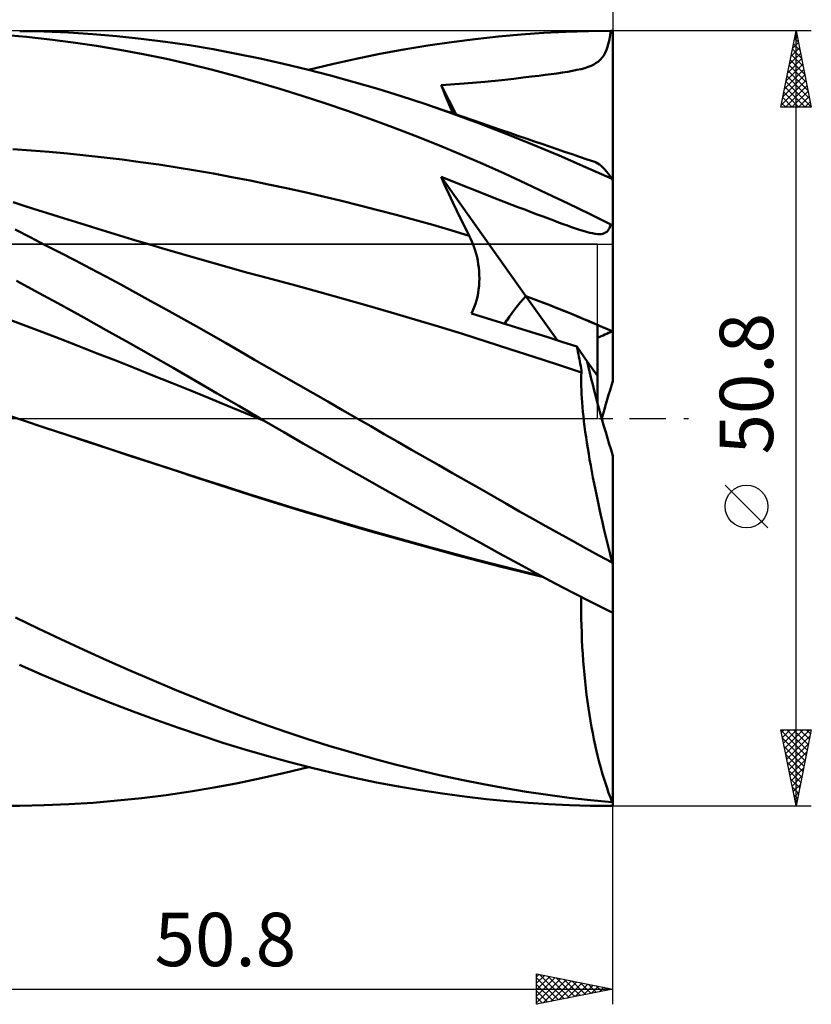
# Model space of a CAD drawing. Units: millimetres. Extents: x -65 to 80, y -38 to 62.
# Drawn here: x 28 to 80, y -38 to 26 of the extents above; entities that cross this region are included whole.
import ezdxf
from ezdxf.enums import TextEntityAlignment as Align

# ---------------------------------------------------------------- set-up
doc = ezdxf.new("R2010")
doc.units = ezdxf.units.MM
doc.header["$LTSCALE"] = 5.95
doc.linetypes.add('LONGDASH_DASH', pattern=[0.85, 0.4, -0.2, 0.05, -0.2])
for name, color, linetype in [('1', 4, 'CONTINUOUS'), ('2', 7, 'CONTINUOUS'), ('4', 2, 'LONGDASH_DASH'), ('CUT', 1, 'CONTINUOUS'), ('NOCUT', 7, 'CONTINUOUS'), ('SK2', 7, 'CONTINUOUS'), ('SK4', 2, 'LONGDASH_DASH')]:
    doc.layers.add(name, color=color, linetype=linetype)
doc.styles.get("Standard").update_dxf_attribs({"font": 'Monospac821 BT'})

msp = doc.modelspace()

# ---------------------------------------------------------------- linework, layer by layer
at = {"layer": '1', "color": 4, "linetype": 'CONTINUOUS', "lineweight": 50}
for p, q in [((29.421, 25.357), (27.831, 25.394)), ((31.012, 25.288), (29.421, 25.357)), ((32.602, 25.187), (31.012, 25.288)), ((34.189, 25.053), (32.602, 25.187)), ((60.669, 25.168), (62.137, 25.269)), ((62.137, 25.269), (63.607, 25.341)), ((63.607, 25.341), (65.08, 25.385)), ((65.08, 25.385), (66.554, 25.4)), ((66.513, 25.117), (66.554, 25.4)), ((66.69, 15.576), (66.69, 25.4)), ((28.251, 25.011), (26.718, 25.149)), ((29.785, 24.842), (28.251, 25.011)), ((31.319, 24.645), (29.785, 24.842)), ((32.851, 24.418), (31.319, 24.645)), ((35.776, 24.887), (34.189, 25.053)), ((37.363, 24.689), (35.776, 24.887)), ((38.945, 24.457), (37.363, 24.689)), ((54.551, 24.443), (56.112, 24.672)), ((56.112, 24.672), (57.667, 24.871)), ((57.667, 24.871), (59.189, 25.036)), ((59.189, 25.036), (60.669, 25.168)), ((66.344, 24.362), (66.41, 24.596)), ((66.41, 24.596), (66.466, 24.848)), ((66.466, 24.848), (66.513, 25.117)), ((34.38, 24.162), (32.851, 24.418)), ((35.906, 23.877), (34.38, 24.162)), ((40.5, 24.197), (38.945, 24.457)), ((42.033, 23.909), (40.5, 24.197)), ((43.567, 23.592), (42.033, 23.909)), ((49.858, 23.576), (51.422, 23.895)), ((51.422, 23.895), (52.987, 24.184)), ((52.987, 24.184), (54.551, 24.443)), ((66.093, 23.797), (66.187, 23.964)), ((66.187, 23.964), (66.27, 24.151)), ((66.27, 24.151), (66.344, 24.362)), ((37.432, 23.563), (35.906, 23.877)), ((38.952, 23.22), (37.432, 23.563)), ((45.104, 23.248), (43.567, 23.592)), ((46.644, 22.876), (45.104, 23.248)), ((48.297, 23.229), (49.858, 23.576)), ((65.44, 23.206), (65.599, 23.299)), ((65.599, 23.299), (65.741, 23.402)), ((65.741, 23.402), (65.871, 23.518)), ((65.871, 23.518), (65.988, 23.649)), ((65.988, 23.649), (66.093, 23.797)), ((40.443, 22.854), (38.952, 23.22)), ((41.915, 22.465), (40.443, 22.854)), ((48.184, 22.478), (46.644, 22.876)), ((46.738, 22.853), (48.297, 23.229)), ((62.642, 22.569), (63.015, 22.62)), ((63.015, 22.62), (63.382, 22.674)), ((63.382, 22.674), (63.726, 22.728)), ((63.726, 22.728), (64.043, 22.784)), ((64.043, 22.784), (64.335, 22.843)), ((64.335, 22.843), (64.602, 22.905)), ((64.602, 22.905), (64.845, 22.971)), ((64.845, 22.971), (65.065, 23.043)), ((65.065, 23.043), (65.263, 23.121)), ((65.263, 23.121), (65.44, 23.206)), ((43.386, 22.052), (41.915, 22.465)), ((44.86, 21.616), (43.386, 22.052)), ((49.728, 22.053), (48.184, 22.478)), ((51.275, 21.6), (49.728, 22.053)), ((55.433, 21.843), (56.937, 21.963)), ((56.937, 21.963), (58.293, 22.073)), ((58.293, 22.073), (59.404, 22.176)), ((59.404, 22.176), (60.197, 22.263)), ((60.197, 22.263), (60.814, 22.339)), ((60.814, 22.339), (61.356, 22.406)), ((61.356, 22.406), (61.83, 22.465)), ((61.83, 22.465), (62.253, 22.518)), ((62.253, 22.518), (62.642, 22.569)), ((46.336, 21.156), (44.86, 21.616)), ((52.823, 21.12), (51.275, 21.6)), ((55.557, 21.537), (55.433, 21.843)), ((56.424, 19.921), (55.433, 21.843)), ((55.682, 21.23), (55.557, 21.537)), ((47.813, 20.675), (46.336, 21.156)), ((49.29, 20.172), (47.813, 20.675)), ((54.371, 20.614), (52.823, 21.12)), ((55.808, 20.923), (55.682, 21.23)), ((55.934, 20.616), (55.808, 20.923)), ((50.77, 19.646), (49.29, 20.172)), ((56.159, 19.995), (54.371, 20.614)), ((54.998, 20.403), (54.371, 20.614)), ((55.625, 20.191), (54.998, 20.403)), ((56.253, 19.979), (55.625, 20.191)), ((56.062, 20.308), (55.934, 20.616)), ((56.19, 20), (56.062, 20.308)), ((52.252, 19.097), (50.77, 19.646)), ((57.942, 19.342), (56.159, 19.995)), ((56.88, 19.766), (56.253, 19.979)), ((57.507, 19.552), (56.88, 19.766)), ((58.135, 19.337), (57.507, 19.552)), ((53.733, 18.527), (52.252, 19.097)), ((59.698, 18.661), (57.942, 19.342)), ((58.762, 19.122), (58.135, 19.337)), ((59.39, 18.906), (58.762, 19.122)), ((59.928, 18.719), (59.39, 18.906)), ((60.466, 18.533), (59.928, 18.719)), ((55.213, 17.934), (53.733, 18.527)), ((61.427, 17.958), (59.698, 18.661)), ((61.005, 18.346), (60.466, 18.533)), ((61.543, 18.16), (61.005, 18.346)), ((62.038, 17.99), (61.543, 18.16)), ((28.558, 17.566), (27.362, 17.648)), ((29.755, 17.471), (28.558, 17.566)), ((30.951, 17.363), (29.755, 17.471)), ((56.69, 17.321), (55.213, 17.934)), ((63.161, 17.23), (61.427, 17.958)), ((62.532, 17.821), (62.038, 17.99)), ((63.026, 17.651), (62.532, 17.821)), ((63.521, 17.483), (63.026, 17.651)), ((64.015, 17.315), (63.521, 17.483)), ((32.148, 17.243), (30.951, 17.363)), ((33.345, 17.111), (32.148, 17.243)), ((34.541, 16.965), (33.345, 17.111)), ((35.738, 16.807), (34.541, 16.965)), ((36.934, 16.636), (35.738, 16.807)), ((58.156, 16.689), (56.69, 17.321)), ((64.898, 16.478), (63.161, 17.23)), ((64.509, 17.147), (64.015, 17.315)), ((65.003, 16.98), (64.509, 17.147)), ((65.498, 16.813), (65.003, 16.98)), ((65.594, 16.773), (65.498, 16.813)), ((38.131, 16.453), (36.934, 16.636)), ((39.327, 16.256), (38.131, 16.453)), ((40.524, 16.046), (39.327, 16.256)), ((59.585, 16.05), (58.156, 16.689)), ((66.638, 15.704), (64.898, 16.478)), ((65.695, 16.716), (65.594, 16.773)), ((65.801, 16.644), (65.695, 16.716)), ((65.91, 16.555), (65.801, 16.644)), ((66.022, 16.451), (65.91, 16.555)), ((66.139, 16.331), (66.022, 16.451)), ((66.259, 16.196), (66.139, 16.331)), ((66.382, 16.047), (66.259, 16.196)), ((41.72, 15.822), (40.524, 16.046)), ((42.917, 15.588), (41.72, 15.822)), ((44.113, 15.343), (42.917, 15.588)), ((55.685, 15.28), (55.433, 15.846)), ((60.99, 8.024), (55.433, 15.846)), ((59.162, 14.358), (55.433, 15.846)), ((60.98, 15.407), (59.585, 16.05)), ((66.508, 15.883), (66.382, 16.047)), ((66.638, 15.704), (66.508, 15.883)), ((66.69, 2.453), (66.69, 15.576)), ((45.31, 15.087), (44.113, 15.343)), ((46.507, 14.822), (45.31, 15.087)), ((55.941, 14.718), (55.685, 15.28)), ((62.37, 14.754), (60.98, 15.407)), ((47.703, 14.546), (46.507, 14.822)), ((48.9, 14.261), (47.703, 14.546)), ((50.096, 13.965), (48.9, 14.261)), ((56.2, 14.16), (55.941, 14.718)), ((60.465, 13.856), (59.162, 14.358)), ((63.763, 14.088), (62.37, 14.754)), ((28.232, 13.9), (27.385, 14.173)), ((29.079, 13.629), (28.232, 13.9)), ((29.926, 13.36), (29.079, 13.629)), ((51.293, 13.66), (50.096, 13.965)), ((52.489, 13.344), (51.293, 13.66)), ((56.463, 13.607), (56.2, 14.16)), ((56.73, 13.059), (56.463, 13.607)), ((60.909, 13.688), (60.465, 13.856)), ((61.331, 13.528), (60.909, 13.688)), ((65.158, 13.411), (63.763, 14.088)), ((30.397, 13.211), (29.926, 13.36)), ((31.246, 12.945), (30.397, 13.211)), ((32.096, 12.681), (31.246, 12.945)), ((53.686, 13.018), (52.489, 13.344)), ((54.882, 12.682), (53.686, 13.018)), ((57.001, 12.516), (56.73, 13.059)), ((61.732, 13.377), (61.331, 13.528)), ((62.112, 13.233), (61.732, 13.377)), ((62.472, 13.097), (62.112, 13.233)), ((62.812, 12.97), (62.472, 13.097)), ((63.133, 12.852), (62.812, 12.97)), ((66.554, 12.723), (65.158, 13.411)), ((28.502, 11.875), (27.511, 12.375)), ((32.945, 12.42), (32.096, 12.681)), ((33.794, 12.16), (32.945, 12.42)), ((56.079, 12.335), (54.882, 12.682)), ((57.276, 11.978), (56.079, 12.335)), ((57.276, 11.978), (57.001, 12.516)), ((63.434, 12.741), (63.133, 12.852)), ((63.716, 12.639), (63.434, 12.741)), ((63.984, 12.545), (63.716, 12.639)), ((64.244, 12.455), (63.984, 12.545)), ((64.496, 12.372), (64.244, 12.455)), ((64.736, 12.297), (64.496, 12.372)), ((64.961, 12.231), (64.736, 12.297)), ((66.283, 12.235), (66.35, 12.303)), ((66.35, 12.303), (66.41, 12.385)), ((66.41, 12.385), (66.464, 12.482)), ((66.464, 12.482), (66.511, 12.594)), ((66.511, 12.594), (66.554, 12.723)), ((29.493, 11.369), (28.502, 11.875)), ((34.644, 11.902), (33.794, 12.16)), ((35.493, 11.647), (34.644, 11.902)), ((36.343, 11.393), (35.493, 11.647)), ((57.366, 11.796), (57.276, 11.978)), ((57.451, 11.606), (57.366, 11.796)), ((65.169, 12.177), (64.961, 12.231)), ((65.356, 12.135), (65.169, 12.177)), ((65.524, 12.105), (65.356, 12.135)), ((65.674, 12.088), (65.524, 12.105)), ((65.808, 12.083), (65.674, 12.088)), ((65.808, 12.083), (65.927, 12.09)), ((65.927, 12.09), (66.032, 12.109)), ((66.032, 12.109), (66.126, 12.139)), ((66.126, 12.139), (66.208, 12.181)), ((66.208, 12.181), (66.283, 12.235)), ((30.484, 10.859), (29.493, 11.369)), ((37.193, 11.142), (36.343, 11.393)), ((37.645, 11.009), (37.193, 11.142)), ((38.484, 10.764), (37.645, 11.009)), ((57.53, 11.41), (57.451, 11.606)), ((57.603, 11.208), (57.53, 11.41)), ((57.669, 11), (57.603, 11.208)), ((57.73, 10.786), (57.669, 11)), ((31.474, 10.344), (30.484, 10.859)), ((32.464, 9.824), (31.474, 10.344)), ((39.323, 10.52), (38.484, 10.764)), ((40.163, 10.279), (39.323, 10.52)), ((57.783, 10.568), (57.73, 10.786)), ((57.828, 10.344), (57.783, 10.568)), ((57.867, 10.116), (57.828, 10.344)), ((33.453, 9.3), (32.464, 9.824)), ((41.002, 10.04), (40.163, 10.279)), ((41.841, 9.804), (41.002, 10.04)), ((42.68, 9.571), (41.841, 9.804)), ((57.897, 9.884), (57.867, 10.116)), ((57.919, 9.649), (57.897, 9.884)), ((34.442, 8.77), (33.453, 9.3)), ((43.52, 9.343), (42.68, 9.571)), ((44.359, 9.12), (43.52, 9.343)), ((45.917, 8.704), (44.359, 9.12)), ((57.932, 9.412), (57.919, 9.649)), ((57.93, 8.93), (57.936, 9.172)), ((57.936, 9.172), (57.932, 9.412)), ((29.083, 8.219), (27.613, 9.013)), ((35.431, 8.235), (34.442, 8.77)), ((47.476, 8.279), (45.917, 8.704)), ((57.853, 8.207), (57.889, 8.446)), ((57.889, 8.446), (57.914, 8.688)), ((57.914, 8.688), (57.93, 8.93)), ((30.554, 7.417), (29.083, 8.219)), ((36.419, 7.695), (35.431, 8.235)), ((49.034, 7.846), (47.476, 8.279)), ((50.593, 7.403), (49.034, 7.846)), ((57.75, 7.739), (57.807, 7.971)), ((57.807, 7.971), (57.853, 8.207)), ((63.054, 5.119), (60.99, 8.024)), ((32.024, 6.609), (30.554, 7.417)), ((37.407, 7.15), (36.419, 7.695)), ((38.394, 6.601), (37.407, 7.15)), ((52.152, 6.951), (50.593, 7.403)), ((57.517, 7.079), (57.605, 7.291)), ((57.605, 7.291), (57.683, 7.512)), ((57.683, 7.512), (57.75, 7.739)), ((28.042, 6.138), (26.828, 6.597)), ((33.491, 5.794), (32.024, 6.609)), ((39.375, 6.049), (38.394, 6.601)), ((53.71, 6.49), (52.152, 6.951)), ((55.269, 6.02), (53.71, 6.49)), ((57.42, 6.877), (57.517, 7.079)), ((58.405, 6.575), (57.42, 6.877)), ((59.39, 6.271), (58.405, 6.575)), ((29.256, 5.675), (28.042, 6.138)), ((40.341, 5.499), (39.375, 6.049)), ((56.828, 5.539), (55.269, 6.02)), ((60.376, 5.964), (59.39, 6.271)), ((61.362, 5.655), (60.376, 5.964)), ((65.674, 2.786), (65.674, 6.14)), ((30.471, 5.21), (29.256, 5.675)), ((31.685, 4.74), (30.471, 5.21)), ((34.956, 4.974), (33.491, 5.794)), ((41.298, 4.951), (40.341, 5.499)), ((58.386, 5.049), (56.828, 5.539)), ((62.349, 5.343), (61.362, 5.655)), ((63.336, 5.029), (62.349, 5.343)), ((32.899, 4.267), (31.685, 4.74)), ((36.419, 4.146), (34.956, 4.974)), ((42.252, 4.402), (41.298, 4.951)), ((59.945, 4.549), (58.386, 5.049)), ((61.504, 4.041), (59.945, 4.549)), ((64.323, 4.713), (63.336, 5.029)), ((64.361, 4.543), (64.323, 4.713)), ((65.007, 3.737), (64.323, 4.713)), ((64.397, 4.374), (64.361, 4.543)), ((34.113, 3.791), (32.899, 4.267)), ((37.881, 3.312), (36.419, 4.146)), ((43.208, 3.852), (42.252, 4.402)), ((63.062, 3.531), (61.504, 4.041)), ((64.431, 4.208), (64.397, 4.374)), ((64.464, 4.045), (64.431, 4.208)), ((64.495, 3.884), (64.464, 4.045)), ((64.524, 3.727), (64.495, 3.884)), ((35.327, 3.31), (34.113, 3.791)), ((36.542, 2.826), (35.327, 3.31)), ((39.332, 2.475), (37.881, 3.312)), ((44.164, 3.302), (43.208, 3.852)), ((45.122, 2.752), (44.164, 3.302)), ((64.621, 3.021), (63.062, 3.531)), ((64.552, 3.573), (64.524, 3.727)), ((64.577, 3.423), (64.552, 3.573)), ((64.6, 3.277), (64.577, 3.423)), ((64.62, 3.136), (64.6, 3.277)), ((65.674, 2.786), (65.007, 3.738)), ((37.756, 2.339), (36.542, 2.826)), ((46.081, 2.201), (45.122, 2.752)), ((64.608, 2.589), (64.612, 2.81)), ((64.608, 2.357), (64.608, 2.589)), ((64.612, 2.81), (64.621, 3.021)), ((64.639, 2.999), (64.62, 3.136)), ((64.623, 3.018), (64.621, 3.021)), ((64.626, 3.015), (64.623, 3.018)), ((64.628, 3.011), (64.626, 3.015)), ((64.631, 3.008), (64.628, 3.011)), ((64.634, 3.005), (64.631, 3.008)), ((64.636, 3.002), (64.634, 3.005)), ((64.639, 2.999), (64.636, 3.002)), ((65.674, 1.031), (65.674, 2.786)), ((38.97, 1.847), (37.756, 2.339)), ((40.756, 1.646), (39.332, 2.475)), ((47.04, 1.651), (46.081, 2.201)), ((64.612, 2.115), (64.608, 2.357)), ((64.62, 1.862), (64.612, 2.115)), ((40.184, 1.351), (38.97, 1.847)), ((41.398, 0.851), (40.184, 1.351)), ((42.166, 0.822), (40.756, 1.646)), ((47.999, 1.101), (47.04, 1.651)), ((64.633, 1.598), (64.62, 1.862)), ((64.649, 1.325), (64.633, 1.598)), ((64.67, 1.041), (64.649, 1.325)), ((42.613, 0.352), (41.398, 0.851)), ((43.576, 0), (42.166, 0.822)), ((48.96, 0.551), (47.999, 1.101)), ((64.695, 0.747), (64.67, 1.041)), ((64.723, 0.444), (64.695, 0.747)), ((27.998, -0.116), (26.269, 0.462)), ((43.827, -0.146), (42.613, 0.352)), ((43.618, -0.024), (43.576, 0)), ((49.923, 0), (48.96, 0.551)), ((64.756, 0.13), (64.723, 0.444)), ((64.794, -0.193), (64.756, 0.13)), ((27.998, -0.116), (27.997, -0.116)), ((27.997, -0.116), (27.997, -0.116)), ((27.997, -0.116), (27.997, -0.116)), ((27.997, -0.116), (27.997, -0.116)), ((27.997, -0.116), (27.997, -0.116)), ((29.42, -0.589), (27.998, -0.116)), ((29.483, -0.607), (27.998, -0.116)), ((27.998, -0.116), (27.998, -0.116)), ((30.842, -1.061), (29.42, -0.589)), ((30.97, -1.098), (29.483, -0.607)), ((43.66, -0.049), (43.618, -0.024)), ((43.702, -0.073), (43.66, -0.049)), ((43.744, -0.098), (43.702, -0.073)), ((43.786, -0.122), (43.744, -0.098)), ((43.828, -0.146), (43.786, -0.122)), ((45.114, -0.891), (43.828, -0.146)), ((50.816, -0.511), (49.923, 0)), ((51.71, -1.023), (50.816, -0.511)), ((64.835, -0.526), (64.794, -0.193)), ((64.88, -0.868), (64.835, -0.526)), ((32.265, -1.531), (30.842, -1.061)), ((32.455, -1.586), (30.97, -1.098)), ((46.402, -1.632), (45.114, -0.891)), ((52.605, -1.535), (51.71, -1.023)), ((64.93, -1.218), (64.88, -0.868)), ((64.983, -1.576), (64.93, -1.218)), ((33.687, -2), (32.265, -1.531)), ((33.938, -2.072), (32.455, -1.586)), ((47.689, -2.37), (46.402, -1.632)), ((53.499, -2.046), (52.605, -1.535)), ((65.04, -1.941), (64.983, -1.576)), ((35.109, -2.467), (33.687, -2)), ((35.417, -2.555), (33.938, -2.072)), ((36.532, -2.934), (35.109, -2.467)), ((36.893, -3.036), (35.417, -2.555)), ((48.977, -3.104), (47.689, -2.37)), ((54.393, -2.558), (53.499, -2.046)), ((55.286, -3.068), (54.393, -2.558)), ((65.101, -2.313), (65.04, -1.941)), ((65.165, -2.692), (65.101, -2.313)), ((66.69, -9.587), (66.69, -2.453)), ((37.954, -3.399), (36.532, -2.934)), ((38.369, -3.516), (36.893, -3.036)), ((50.268, -3.836), (48.977, -3.104)), ((56.178, -3.578), (55.286, -3.068)), ((65.233, -3.077), (65.165, -2.692)), ((65.305, -3.469), (65.233, -3.077)), ((39.376, -3.863), (37.954, -3.399)), ((39.844, -3.994), (38.369, -3.516)), ((40.799, -4.326), (39.376, -3.863)), ((51.56, -4.565), (50.268, -3.836)), ((57.069, -4.088), (56.178, -3.578)), ((65.38, -3.867), (65.305, -3.469)), ((65.458, -4.27), (65.38, -3.867)), ((41.306, -4.467), (39.844, -3.994)), ((42.221, -4.786), (40.799, -4.326)), ((42.769, -4.935), (41.306, -4.467)), ((57.958, -4.596), (57.069, -4.088)), ((65.54, -4.68), (65.458, -4.27)), ((43.643, -5.238), (42.221, -4.786)), ((44.241, -5.398), (42.769, -4.935)), ((52.852, -5.291), (51.56, -4.565)), ((58.841, -5.102), (57.958, -4.596)), ((59.711, -5.6), (58.841, -5.102)), ((65.626, -5.094), (65.54, -4.68)), ((65.714, -5.515), (65.626, -5.094)), ((45.066, -5.682), (43.643, -5.238)), ((45.718, -5.852), (44.241, -5.398)), ((46.488, -6.118), (45.066, -5.682)), ((54.144, -6.014), (52.852, -5.291)), ((60.573, -6.092), (59.711, -5.6)), ((65.806, -5.939), (65.714, -5.515)), ((47.198, -6.3), (45.718, -5.852)), ((47.91, -6.546), (46.488, -6.118)), ((48.68, -6.739), (47.198, -6.3)), ((55.435, -6.733), (54.144, -6.014)), ((61.436, -6.582), (60.573, -6.092)), ((65.901, -6.367), (65.806, -5.939)), ((65.998, -6.798), (65.901, -6.367)), ((49.333, -6.966), (47.91, -6.546)), ((50.162, -7.17), (48.68, -6.739)), ((50.755, -7.378), (49.333, -6.966)), ((56.722, -7.447), (55.435, -6.733)), ((62.301, -7.069), (61.436, -6.582)), ((63.167, -7.551), (62.301, -7.069)), ((66.099, -7.232), (65.998, -6.798)), ((51.644, -7.592), (50.162, -7.17)), ((52.177, -7.783), (50.755, -7.378)), ((53.123, -8.006), (51.644, -7.592)), ((58.003, -8.154), (56.722, -7.447)), ((64.034, -8.029), (63.167, -7.551)), ((66.201, -7.668), (66.099, -7.232)), ((66.307, -8.107), (66.201, -7.668)), ((53.6, -8.181), (52.177, -7.783)), ((54.598, -8.411), (53.123, -8.006)), ((55.022, -8.571), (53.6, -8.181)), ((59.255, -8.843), (58.003, -8.154)), ((64.901, -8.503), (64.034, -8.029)), ((66.415, -8.549), (66.307, -8.107)), ((56.068, -8.806), (54.598, -8.411)), ((56.444, -8.954), (55.022, -8.571)), ((57.533, -9.192), (56.068, -8.806)), ((57.867, -9.329), (56.444, -8.954)), ((60.479, -9.512), (59.255, -8.843)), ((65.77, -8.972), (64.901, -8.503)), ((66.638, -9.437), (65.77, -8.972)), ((66.525, -8.992), (66.415, -8.549)), ((66.638, -9.437), (66.525, -8.992)), ((58.997, -9.571), (57.533, -9.192)), ((59.289, -9.696), (57.867, -9.329)), ((60.459, -9.94), (58.997, -9.571)), ((61.69, -10.166), (60.479, -9.512)), ((66.69, -12.737), (66.69, -9.587)), ((60.712, -10.055), (59.289, -9.696)), ((61.953, -10.306), (60.459, -9.94)), ((62.134, -10.403), (60.712, -10.055)), ((62.904, -10.811), (61.69, -10.166)), ((64.12, -11.444), (62.904, -10.811)), ((65.337, -12.066), (64.12, -11.444)), ((64.608, -12.167), (64.61, -11.696)), ((64.61, -12.637), (64.608, -12.167)), ((66.554, -12.677), (65.337, -12.066)), ((64.617, -13.105), (64.61, -12.637)), ((66.69, -25.164), (66.69, -12.737)), ((29.028, -13.763), (27.539, -13.036)), ((64.627, -13.573), (64.617, -13.105)), ((30.518, -14.472), (29.028, -13.763)), ((64.642, -14.039), (64.627, -13.573)), ((64.662, -14.503), (64.642, -14.039)), ((32.008, -15.164), (30.518, -14.472)), ((64.685, -14.966), (64.662, -14.503)), ((33.494, -15.838), (32.008, -15.164)), ((64.713, -15.426), (64.685, -14.966)), ((64.745, -15.884), (64.713, -15.426)), ((34.981, -16.496), (33.494, -15.838)), ((64.781, -16.339), (64.745, -15.884)), ((29.294, -16.795), (27.8, -16.142)), ((36.468, -17.136), (34.981, -16.496)), ((64.822, -16.792), (64.781, -16.339)), ((30.788, -17.427), (29.294, -16.795)), ((37.952, -17.759), (36.468, -17.136)), ((64.866, -17.241), (64.822, -16.792)), ((64.915, -17.686), (64.866, -17.241)), ((32.281, -18.039), (30.788, -17.427)), ((33.771, -18.629), (32.281, -18.039)), ((39.429, -18.362), (37.952, -17.759)), ((64.968, -18.125), (64.915, -17.686)), ((35.258, -19.198), (33.771, -18.629)), ((40.877, -18.936), (39.429, -18.362)), ((65.025, -18.559), (64.968, -18.125)), ((65.085, -18.987), (65.025, -18.559)), ((36.745, -19.747), (35.258, -19.198)), ((42.312, -19.486), (40.877, -18.936)), ((65.15, -19.408), (65.085, -18.987)), ((38.23, -20.275), (36.745, -19.747)), ((43.749, -20.012), (42.312, -19.486)), ((65.218, -19.824), (65.15, -19.408)), ((65.29, -20.233), (65.218, -19.824)), ((39.697, -20.778), (38.23, -20.275)), ((45.189, -20.514), (43.749, -20.012)), ((46.631, -20.993), (45.189, -20.514)), ((65.366, -20.635), (65.29, -20.233)), ((65.445, -21.031), (65.366, -20.635)), ((41.138, -21.251), (39.697, -20.778)), ((42.569, -21.698), (41.138, -21.251)), ((48.073, -21.448), (46.631, -20.993)), ((65.528, -21.42), (65.445, -21.031)), ((44.003, -22.12), (42.569, -21.698)), ((49.519, -21.88), (48.073, -21.448)), ((50.967, -22.29), (49.519, -21.88)), ((65.614, -21.801), (65.528, -21.42)), ((65.703, -22.174), (65.614, -21.801)), ((45.439, -22.516), (44.003, -22.12)), ((46.877, -22.887), (45.439, -22.516)), ((52.417, -22.676), (50.967, -22.29)), ((65.796, -22.539), (65.703, -22.174)), ((65.891, -22.895), (65.796, -22.539)), ((43.645, -23.575), (45.189, -23.228)), ((45.189, -23.228), (46.737, -22.853)), ((48.315, -23.233), (46.877, -22.887)), ((49.754, -23.554), (48.315, -23.233)), ((53.866, -23.038), (52.417, -22.676)), ((55.315, -23.376), (53.866, -23.038)), ((65.99, -23.242), (65.891, -22.895)), ((42.103, -23.895), (43.645, -23.575)), ((51.196, -23.851), (49.754, -23.554)), ((52.639, -24.122), (51.196, -23.851)), ((56.76, -23.69), (55.315, -23.376)), ((58.201, -23.979), (56.76, -23.69)), ((66.091, -23.581), (65.99, -23.242)), ((66.195, -23.911), (66.091, -23.581)), ((37.41, -24.682), (39.001, -24.449)), ((39.001, -24.449), (40.561, -24.186)), ((40.561, -24.186), (42.103, -23.895)), ((54.082, -24.368), (52.639, -24.122)), ((55.522, -24.589), (54.082, -24.368)), ((59.62, -24.24), (58.201, -23.979)), ((61.018, -24.472), (59.62, -24.24)), ((62.419, -24.679), (61.018, -24.472)), ((66.302, -24.232), (66.195, -23.911)), ((66.411, -24.544), (66.302, -24.232)), ((32.625, -25.185), (34.221, -25.05)), ((34.221, -25.05), (35.816, -24.883)), ((35.816, -24.883), (37.41, -24.682)), ((56.96, -24.784), (55.522, -24.589)), ((58.383, -24.952), (56.96, -24.784)), ((59.769, -25.091), (58.383, -24.952)), ((61.125, -25.202), (59.769, -25.091)), ((63.824, -24.859), (62.419, -24.679)), ((65.23, -25.013), (63.824, -24.859)), ((66.638, -25.141), (65.23, -25.013)), ((66.523, -24.847), (66.411, -24.544)), ((66.638, -25.141), (66.523, -24.847)), ((66.69, -25.4), (66.69, -25.164)), ((26.089, -25.396), (27.831, -25.394)), ((27.831, -25.394), (29.429, -25.357)), ((29.429, -25.357), (31.028, -25.288)), ((31.028, -25.288), (32.625, -25.185)), ((62.479, -25.289), (61.125, -25.202)), ((63.836, -25.35), (62.479, -25.289)), ((65.195, -25.387), (63.836, -25.35)), ((66.554, -25.4), (65.195, -25.387)), ((66.605, -25.4), (66.69, -25.4))]:
    msp.add_line(p, q, dxfattribs=at)
for centre, major_axis, ratio, start_param, end_param in [((66.69, 0), (-49.96, 0.058), 0.508405, 4.712984, 4.715707), ((67.814, 0), (-7.319, 25.376), 0.150264, 5.329235, 5.335623), ((66.69, 0), (-49.722, 23.148), 0.210307, 4.809988, 4.812711), ((66.69, 0), (3.618, 11.071), 0.785803, 1.043881, 1.247847), ((66.691, 0), (3.618, 11.071), 0.785827, 1.043923, 1.247878), ((66.69, 0), (-22.375, 10.416), 0.210307, 4.809984, 5.066336), ((66.69, 0), (-22.375, 10.416), 0.210303, 4.85519, 5.06632), ((66.69, 0), (22.374, 10.403), 0.211662, 1.474395, 1.517907), ((67.814, 0), (-3.294, 11.419), 0.150264, 1.194373, 1.743742), ((67.814, 0), (3.294, 11.419), 0.150264, 1.39785, 1.61411), ((67.814, 0), (-7.319, 25.376), 0.150264, 1.908132, 1.914521), ((66.69, 0), (-49.72, 23.117), 0.211662, 1.666166, 1.668889), ((67.814, 0), (0, 25.4), 0.32492, 2.998643, 3.005032), ((66.69, 0), (49.96, 0.058), 0.508405, 4.709071, 4.710098)]:
    msp.add_ellipse(centre, major_axis=major_axis, ratio=ratio, start_param=start_param, end_param=end_param, dxfattribs=at)
at = {"layer": '2', "color": 7, "linetype": 'CONTINUOUS', "lineweight": 25}
for p, q in [((66.69, 48.4), (66.69, 25.4)), ((79.69, 25.4), (66.69, 25.4)), ((77.69, 20.4), (78.69, 25.4)), ((78.664, 25.271), (78.729, 25.206)), ((78.673, 25.315), (78.701, 25.343)), ((78.69, -25.4), (78.69, 25.4)), ((78.69, 25.4), (79.69, 20.4)), ((78.461, 24.254), (78.843, 24.636)), ((78.523, 24.563), (78.941, 24.145)), ((78.567, 24.785), (78.772, 24.99)), ((78.593, 24.917), (78.835, 24.676)), ((78.249, 23.194), (78.984, 23.929)), ((78.355, 23.724), (78.913, 24.283)), ((78.452, 24.21), (79.047, 23.615)), ((78.143, 22.663), (79.055, 23.576)), ((78.311, 23.503), (79.259, 22.554)), ((78.381, 23.856), (79.153, 23.085)), ((77.931, 21.603), (79.196, 22.869)), ((78.037, 22.133), (79.126, 23.222)), ((78.169, 22.796), (79.471, 21.494)), ((78.24, 23.149), (79.365, 22.024)), ((77.718, 20.542), (79.338, 22.161)), ((77.824, 21.072), (79.267, 22.515)), ((78.028, 22.089), (79.683, 20.433)), ((78.098, 22.442), (79.577, 20.963)), ((77.886, 21.381), (78.868, 20.4)), ((77.957, 21.735), (79.292, 20.4)), ((78.001, 20.4), (79.408, 21.808)), ((78.425, 20.4), (79.479, 21.454)), ((77.745, 20.674), (78.019, 20.4)), ((77.816, 21.028), (78.444, 20.4)), ((78.849, 20.4), (79.55, 21.101)), ((79.273, 20.4), (79.621, 20.747)), ((79.69, 20.4), (77.69, 20.4)), ((76.84, -7.175), (74.04, -4.375)), ((78.69, -25.4), (77.69, -20.4)), ((77.69, -20.4), (79.69, -20.4)), ((77.696, -20.43), (79.353, -22.087)), ((77.723, -20.566), (77.889, -20.4)), ((77.794, -20.919), (78.313, -20.4)), ((77.865, -21.273), (78.737, -20.4)), ((77.935, -21.626), (79.162, -20.4)), ((78.006, -21.98), (79.586, -20.4)), ((78.09, -20.4), (79.423, -21.733)), ((78.514, -20.4), (79.494, -21.38)), ((79.69, -20.4), (78.69, -25.4)), ((78.938, -20.4), (79.565, -21.026)), ((79.363, -20.4), (79.635, -20.673)), ((77.802, -20.961), (79.282, -22.441)), ((78.077, -22.333), (79.61, -20.8)), ((77.908, -21.491), (79.211, -22.794)), ((78.147, -22.687), (79.504, -21.331)), ((78.218, -23.041), (79.398, -21.861)), ((78.014, -22.021), (79.14, -23.148)), ((78.12, -22.552), (79.07, -23.501)), ((78.289, -23.394), (79.292, -22.391)), ((78.226, -23.082), (78.999, -23.855)), ((78.36, -23.748), (79.186, -22.922)), ((78.332, -23.612), (78.928, -24.208)), ((78.43, -24.101), (79.08, -23.452)), ((78.439, -24.143), (78.858, -24.562)), ((78.501, -24.455), (78.974, -23.982)), ((78.572, -24.808), (78.867, -24.513)), ((78.545, -24.673), (78.787, -24.915)), ((78.642, -25.162), (78.761, -25.043)), ((66.69, -25.4), (79.69, -25.4)), ((66.69, -38.4), (66.69, -25.4)), ((78.651, -25.203), (78.716, -25.269)), ((61.69, -38.4), (61.69, -36.4)), ((61.69, -36.4), (66.69, -37.4)), ((61.69, -36.599), (61.856, -36.433)), ((61.69, -37.023), (62.209, -36.504)), ((61.69, -37.447), (62.563, -36.575)), ((61.69, -37.872), (62.916, -36.645)), ((61.69, -36.668), (63.133, -38.111)), ((61.69, -38.296), (63.27, -36.716)), ((61.885, -36.439), (63.487, -38.041)), ((62.415, -36.545), (63.84, -37.97)), ((62.945, -36.651), (64.194, -37.899)), ((63.476, -36.757), (64.547, -37.829)), ((15.89, -37.4), (66.69, -37.4)), ((61.69, -37.093), (62.779, -38.182)), ((66.69, -37.4), (61.69, -38.4)), ((62.09, -38.32), (63.623, -36.787)), ((62.621, -38.214), (63.977, -36.857)), ((63.151, -38.108), (64.331, -36.928)), ((63.681, -38.002), (64.684, -36.999)), ((64.006, -36.863), (64.901, -37.758)), ((64.212, -37.896), (65.038, -37.07)), ((64.536, -36.969), (65.254, -37.687)), ((64.742, -37.79), (65.391, -37.14)), ((65.067, -37.075), (65.608, -37.616)), ((65.272, -37.684), (65.745, -37.211)), ((65.597, -37.181), (65.961, -37.546)), ((65.803, -37.577), (66.098, -37.282)), ((66.127, -37.287), (66.315, -37.475)), ((66.333, -37.471), (66.452, -37.352)), ((66.658, -37.394), (66.669, -37.404)), ((61.69, -37.517), (62.426, -38.253)), ((61.69, -37.941), (62.072, -38.324)), ((61.69, -38.365), (61.719, -38.394))]:
    msp.add_line(p, q, dxfattribs=at)
msp.add_circle((75.44, -5.775), 1.4, dxfattribs=at)
at = {"layer": '4', "color": 2, "linetype": 'LONGDASH_DASH', "lineweight": 25}
msp.add_line((-0.01, 0), (66.69, 0), dxfattribs=at)
at = {"layer": 'CUT', "color": 1, "linetype": 'CONTINUOUS', "lineweight": 25}
for p, q in [((66.69, 25.4), (15.89, 25.4)), ((66.69, 25.395), (66.69, 25.4)), ((66.69, 11.43), (66.69, 25.395)), ((15.9, 11.43), (66.69, 11.43))]:
    msp.add_line(p, q, dxfattribs=at)
at = {"layer": 'NOCUT', "color": 7, "linetype": 'CONTINUOUS', "lineweight": 25}
for p, q in [((65.674, 11.43), (15.9, 11.43)), ((65.674, 0), (65.674, 11.43)), ((-0.01, 0), (65.674, 0))]:
    msp.add_line(p, q, dxfattribs=at)
at = {"layer": 'SK2', "color": 7, "linetype": 'CONTINUOUS', "lineweight": 25}
msp.add_line((66.69, 58.4), (66.69, 25.4), dxfattribs=at)
at = {"layer": 'SK4', "color": 2, "linetype": 'LONGDASH_DASH', "lineweight": 25}
msp.add_line((-53.61, 0), (72.69, 0), dxfattribs=at)

# ---------------------------------------------------------------- texts
at = {"layer": '2', "color": 7, "linetype": 'CONTINUOUS', "lineweight": 25}
msp.add_text('50.8', height=3.5, rotation=90, dxfattribs=at).set_placement((77.19, 2.275), align=Align.CENTER)
msp.add_text('50.8', height=3.5, dxfattribs=at).set_placement((41.29, -35.9), align=Align.CENTER)

doc.saveas('drawing.dxf')
